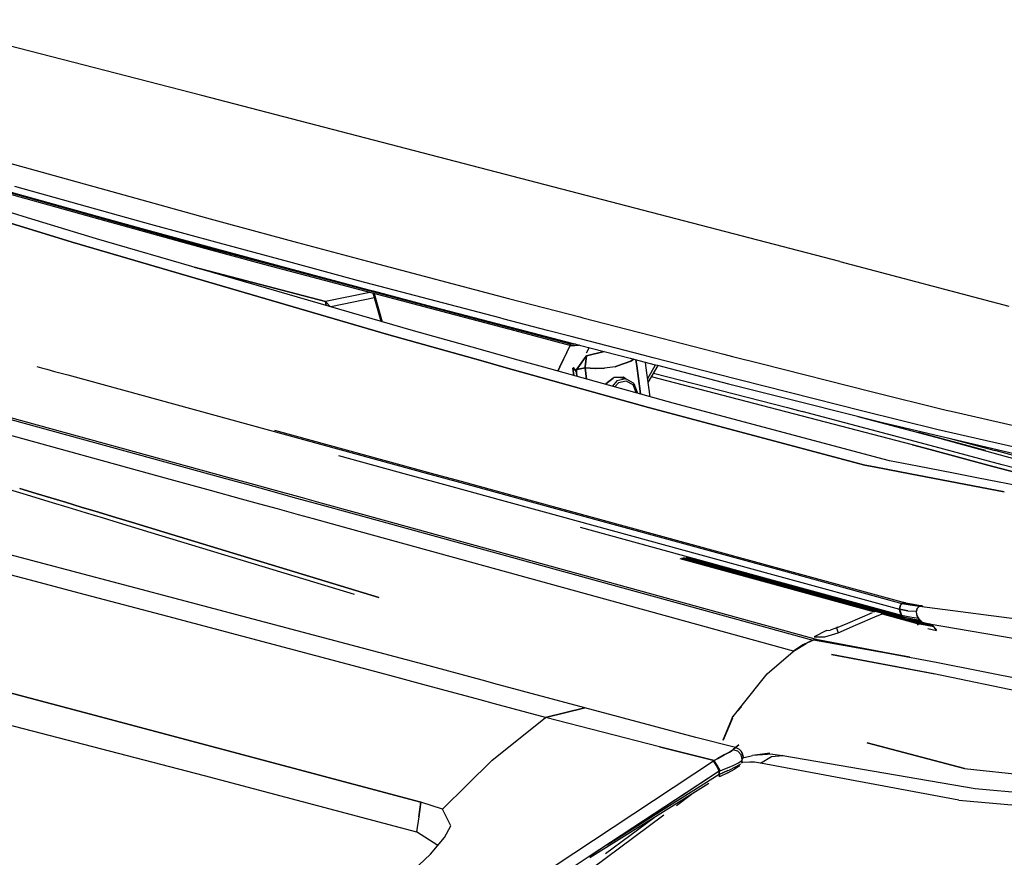
# Model space of a CAD drawing. Units: millimetres. Extents: x -50 to 9310, y -1874 to 1756.
# Drawn here: x 2664 to 2794, y 885 to 996 of the extents above; entities that cross this region are included whole.
import ezdxf

# ---------------------------------------------------------------- set-up
doc = ezdxf.new("R2010")
doc.units = ezdxf.units.MM
doc.layers.add('TFR-TRI', color=7, linetype='CONTINUOUS', true_color=0xffffff)

msp = doc.modelspace()

# ---------------------------------------------------------------- linework, layer by layer
at = {"layer": 'TFR-TRI', "color": 18, "linetype": 'CONTINUOUS'}
for p, q in [((2688.055847, 986.207764), (2649.059753, 996.224121)), ((2772.437195, 964.243408), (2688.055847, 986.207764)), ((2674.58197, 970.029297), (2641.769958, 979.17749)), ((2641.769958, 979.17749), (2674.58197, 970.029297)), ((2655.68158, 979.208008), (2664.551208, 976.703857)), ((2655.68158, 979.208008), (2664.551208, 976.703857)), ((2665.000671, 970.029297), (2637.272644, 978.467041)), ((2673.807068, 970.029297), (2641.909119, 978.923096)), ((2664.551208, 976.703857), (2682.500916, 971.715088)), ((2664.551208, 976.703857), (2682.500916, 971.715088)), ((2678.151794, 970.029297), (2663.320984, 974.157227)), ((2678.151794, 970.029297), (2663.320984, 974.157227)), ((2662.066833, 973.634033), (2675.038025, 970.029297)), ((2682.500916, 971.715088), (2688.666443, 970.029297)), ((2682.500916, 971.715088), (2688.666443, 970.029297)), ((2670.896912, 966.783203), (2660.339783, 970.029297)), ((2660.339783, 970.029297), (2670.896912, 966.783203)), ((2674.138855, 967.248291), (2665.000671, 970.029297)), ((2688.475281, 965.939453), (2673.807068, 970.029297)), ((2688.331482, 966.195801), (2674.58197, 970.029297)), ((2674.58197, 970.029297), (2688.331482, 966.195801)), ((2675.038513, 970.029297), (2680.622986, 968.477051)), ((2681.306824, 969.150879), (2678.151794, 970.029297)), ((2681.306824, 969.150879), (2678.151794, 970.029297)), ((2688.666443, 970.029297), (2691.580505, 969.231934)), ((2688.666443, 970.029297), (2691.580505, 969.231934)), ((2690.402771, 966.6604), (2681.306824, 969.150879)), ((2690.402771, 966.6604), (2681.306824, 969.150879)), ((2691.580505, 969.231934), (2700.729675, 966.756592)), ((2691.580505, 969.231934), (2700.729675, 966.756592)), ((2680.622986, 968.477051), (2690.009705, 965.910889)), ((2712.798523, 954.522461), (2670.896912, 966.783203)), ((2670.896912, 966.783203), (2712.798523, 954.522461)), ((2716.057312, 955.064697), (2674.138855, 967.248291)), ((2724.593689, 956.572266), (2688.331482, 966.195801)), ((2688.331482, 966.195801), (2724.593689, 956.572266)), ((2699.566833, 964.177979), (2690.402771, 966.6604)), ((2699.566833, 964.177979), (2690.402771, 966.6604)), ((2700.729675, 966.756592), (2709.949158, 964.28833)), ((2700.729675, 966.756592), (2709.949158, 964.28833)), ((2696.456238, 963.821533), (2688.475281, 965.939453)), ((2690.009705, 965.910889), (2699.468445, 963.352783)), ((2687.059753, 963.492676), (2704.421082, 958.947754)), ((2704.421082, 958.947754), (2687.059753, 963.492676)), ((2687.059753, 963.492676), (2704.421082, 958.947754)), ((2687.059753, 963.492676), (2704.421082, 958.947754)), ((2723.818542, 956.55957), (2696.456238, 963.821533)), ((2708.7995, 961.703613), (2699.566833, 964.177979)), ((2708.7995, 961.703613), (2699.566833, 964.177979)), ((2709.949158, 964.28833), (2728.598083, 959.367432)), ((2709.949158, 964.28833), (2728.598083, 959.367432)), ((2772.437195, 964.243408), (2794.790466, 958.314697)), ((2699.468445, 963.352783), (2708.999695, 960.802979)), ((2727.470642, 956.772949), (2708.7995, 961.703613)), ((2727.470642, 956.772949), (2708.7995, 961.703613)), ((2710.281189, 960.152344), (2704.421082, 958.947754)), ((2710.281189, 960.152344), (2704.421082, 958.947754)), ((2710.281189, 960.152344), (2704.421082, 958.947754)), ((2710.281189, 960.152344), (2704.421082, 958.947754)), ((2708.999695, 960.802979), (2710.726257, 960.345703)), ((2710.726746, 960.345703), (2718.60321, 958.26001)), ((2711.780457, 956.307617), (2710.737488, 960.031006)), ((2711.894714, 956.27417), (2710.851013, 960.001221)), ((2710.851013, 960.001221), (2711.894714, 956.27417)), ((2704.421082, 958.947754), (2704.491394, 958.426514)), ((2704.421082, 958.947754), (2705.022644, 958.271729)), ((2704.421082, 958.947754), (2705.022644, 958.271729)), ((2704.421082, 958.947754), (2704.491394, 958.426514)), ((2704.421082, 958.947754), (2705.022644, 958.271729)), ((2704.491394, 958.426514), (2704.421082, 958.947754)), ((2704.491394, 958.426514), (2704.421082, 958.947754)), ((2704.421082, 958.947754), (2705.022644, 958.271729)), ((2710.906189, 959.428955), (2705.12738, 958.241211)), ((2710.906189, 959.428955), (2705.12738, 958.241211)), ((2710.906189, 959.428955), (2705.12738, 958.241211)), ((2710.906189, 959.428955), (2705.12738, 958.241211)), ((2718.60321, 958.26001), (2725.029236, 956.579102)), ((2728.598083, 959.367432), (2738.02533, 956.907227)), ((2728.598083, 959.367432), (2738.02533, 956.907227)), ((2729.499451, 955.051758), (2723.818542, 956.55957)), ((2724.593689, 956.572266), (2730.275085, 955.064697)), ((2730.275085, 955.064697), (2724.593689, 956.572266)), ((2725.029236, 956.579102), (2730.788269, 955.072754)), ((2728.025574, 956.628174), (2727.470642, 956.772949)), ((2728.025574, 956.628174), (2727.470642, 956.772949)), ((2733.793396, 955.121582), (2728.025574, 956.628174)), ((2733.793396, 955.121582), (2728.025574, 956.628174)), ((2738.02533, 956.907227), (2738.446228, 956.797852)), ((2738.02533, 956.907227), (2738.446228, 956.797852)), ((2738.446228, 956.797852), (2744.244324, 955.291748)), ((2738.446228, 956.797852), (2744.244324, 955.291748)), ((2724.934998, 951.126953), (2712.798523, 954.522461)), ((2712.798523, 954.522461), (2724.934998, 951.126953)), ((2723.799744, 952.906494), (2716.057312, 955.064697)), ((2736.903748, 953.086914), (2729.499451, 955.051758)), ((2730.275085, 955.064697), (2736.757507, 953.344238)), ((2736.757507, 953.344238), (2730.275085, 955.064697)), ((2730.788269, 955.072754), (2738.024841, 953.179932)), ((2736.907166, 954.30835), (2733.793396, 955.121582)), ((2736.907166, 954.30835), (2733.793396, 955.121582)), ((2744.244324, 955.291748), (2747.520203, 954.440918)), ((2744.244324, 955.291748), (2747.520203, 954.440918)), ((2747.520203, 954.440918), (2757.082214, 951.965576)), ((2747.520203, 954.440918), (2757.082214, 951.965576)), ((2736.329773, 952.199707), (2736.775818, 953.12085)), ((2736.329773, 952.199707), (2736.775818, 953.12085)), ((2736.779968, 953.505371), (2736.757507, 953.344238)), ((2736.779968, 953.505371), (2736.757507, 953.344238)), ((2736.757507, 953.344238), (2736.788269, 953.18457)), ((2736.757507, 953.344238), (2736.816101, 953.331055)), ((2736.788269, 953.18457), (2736.757507, 953.344238)), ((2736.816101, 953.331055), (2736.757507, 953.344238)), ((2736.788269, 953.18457), (2736.903748, 953.086914)), ((2736.788269, 953.18457), (2736.903748, 953.086914)), ((2737.157166, 953.314209), (2736.816101, 953.331055)), ((2736.816101, 953.331055), (2737.157166, 953.314209)), ((2736.9599, 953.075439), (2736.903748, 953.086914)), ((2746.409363, 951.8396), (2736.907166, 954.30835)), ((2746.409363, 951.8396), (2736.907166, 954.30835)), ((2737.287048, 953.072021), (2736.9599, 953.075439)), ((2737.411316, 953.340332), (2737.157166, 953.314209)), ((2737.157166, 953.314209), (2737.411316, 953.340332)), ((2737.388611, 953.081787), (2737.287048, 953.072021)), ((2737.812195, 953.149658), (2737.388611, 953.081787)), ((2737.974304, 953.193115), (2737.812195, 953.149658)), ((2738.024841, 953.179932), (2744.697693, 951.448486)), ((2729.895203, 951.207764), (2723.802185, 952.905762)), ((2735.896423, 951.30542), (2736.329773, 952.199707)), ((2736.329773, 952.199707), (2735.896423, 951.30542)), ((2738.939636, 951.758545), (2738.641541, 951.350098)), ((2738.939636, 951.758545), (2738.641541, 951.350098)), ((2738.641541, 951.350098), (2738.939636, 951.758545)), ((2738.641541, 951.350098), (2738.939636, 951.758545)), ((2738.891296, 951.354004), (2738.939636, 951.758545)), ((2738.939636, 951.758545), (2738.891296, 951.354004)), ((2738.939636, 951.758545), (2738.891296, 951.354004)), ((2738.939636, 951.758545), (2738.891296, 951.354004)), ((2741.2453, 952.344238), (2738.939636, 951.758545)), ((2741.2453, 952.344238), (2738.939636, 951.758545)), ((2738.939636, 951.758545), (2741.2453, 952.344238)), ((2738.939636, 951.758545), (2741.2453, 952.344238)), ((2738.941101, 952.17334), (2739.271667, 952.856201)), ((2739.271667, 952.856201), (2738.941101, 952.17334)), ((2747.727966, 951.498047), (2746.409363, 951.8396)), ((2747.727966, 951.498047), (2746.409363, 951.8396)), ((2757.082214, 951.965576), (2758.251648, 951.669434)), ((2757.082214, 951.965576), (2758.251648, 951.669434)), ((2683.377869, 935.551514), (2626.559998, 951.198975)), ((2683.377869, 935.551514), (2626.559998, 951.198975)), ((2633.798767, 951.331543), (2690.716248, 935.670898)), ((2633.798767, 951.331543), (2690.716248, 935.670898)), ((2691.490906, 935.683594), (2634.563171, 951.345459)), ((2724.935486, 951.126953), (2728.313416, 950.181885)), ((2728.313416, 950.181885), (2724.935486, 951.126953)), ((2733.285828, 950.262939), (2729.895203, 951.207764)), ((2735.408386, 950.297363), (2735.896423, 951.30542)), ((2735.896423, 951.30542), (2735.408386, 950.297363)), ((2738.641541, 951.350098), (2737.902771, 950.338135)), ((2738.641541, 951.350098), (2737.902771, 950.338135)), ((2737.902771, 950.338135), (2738.641541, 951.350098)), ((2737.902771, 950.338135), (2738.641541, 951.350098)), ((2738.771912, 950.352051), (2738.891296, 951.354004)), ((2738.891296, 951.354004), (2738.771912, 950.352051)), ((2738.891296, 951.354004), (2738.771912, 950.352051)), ((2738.891296, 951.354004), (2738.771912, 950.352051)), ((2744.780457, 951.050781), (2743.042908, 950.421387)), ((2744.780457, 951.050781), (2743.042908, 950.421387)), ((2743.042908, 950.421387), (2744.780457, 951.050781)), ((2743.042908, 950.421387), (2744.780457, 951.050781)), ((2744.697693, 951.448486), (2747.841003, 950.633057)), ((2745.056335, 951.238037), (2744.780457, 951.050781)), ((2744.780457, 951.050781), (2745.056335, 951.238037)), ((2744.780457, 951.050781), (2745.056335, 951.238037)), ((2744.780457, 951.050781), (2745.056335, 951.238037)), ((2744.968445, 951.17334), (2744.780457, 951.050781)), ((2744.780457, 951.050781), (2744.968445, 951.17334)), ((2744.780457, 951.050781), (2744.968445, 951.17334)), ((2744.780457, 951.050781), (2744.968445, 951.17334)), ((2744.968445, 951.17334), (2745.055115, 951.236572)), ((2745.055115, 951.236572), (2744.968445, 951.17334)), ((2744.968445, 951.17334), (2745.055115, 951.236572)), ((2744.968445, 951.17334), (2745.055115, 951.236572)), ((2745.055115, 951.236572), (2745.096619, 951.268799)), ((2745.096619, 951.268799), (2745.055115, 951.236572)), ((2745.055115, 951.236572), (2745.096619, 951.268799)), ((2745.055115, 951.236572), (2745.096619, 951.268799)), ((2745.108337, 951.278076), (2745.056335, 951.238037)), ((2745.056335, 951.238037), (2745.108337, 951.278076)), ((2745.056335, 951.238037), (2745.108337, 951.278076)), ((2745.056335, 951.238037), (2745.108337, 951.278076)), ((2745.136902, 951.300781), (2745.096619, 951.268799)), ((2745.096619, 951.268799), (2745.136902, 951.300781)), ((2745.096619, 951.268799), (2745.136902, 951.300781)), ((2745.096619, 951.268799), (2745.136902, 951.300781)), ((2745.132996, 951.298096), (2745.108337, 951.278076)), ((2745.108337, 951.278076), (2745.132996, 951.298096)), ((2745.108337, 951.278076), (2745.132996, 951.298096)), ((2745.108337, 951.278076), (2745.132996, 951.298096)), ((2745.15741, 951.318359), (2745.132996, 951.298096)), ((2745.132996, 951.298096), (2745.15741, 951.318359)), ((2745.132996, 951.298096), (2745.15741, 951.318359)), ((2745.132996, 951.298096), (2745.15741, 951.318359)), ((2745.136902, 951.300781), (2745.167908, 951.326904)), ((2745.167908, 951.326904), (2745.136902, 951.300781)), ((2745.136902, 951.300781), (2745.167908, 951.326904)), ((2745.136902, 951.300781), (2745.167908, 951.326904)), ((2745.167664, 951.326904), (2745.15741, 951.318359)), ((2745.15741, 951.318359), (2745.167664, 951.326904)), ((2745.15741, 951.318359), (2745.167664, 951.326904)), ((2745.15741, 951.318359), (2745.167664, 951.326904)), ((2745.565613, 950.462646), (2745.460144, 951.250977)), ((2745.460144, 951.250977), (2745.565613, 950.462646)), ((2745.565613, 950.462646), (2745.460144, 951.250977)), ((2745.565613, 950.462646), (2745.460144, 951.250977)), ((2746.016052, 947.091309), (2745.565613, 950.462646)), ((2745.565613, 950.462646), (2746.016052, 947.091309)), ((2746.016052, 947.091309), (2745.565613, 950.462646)), ((2746.016052, 947.091309), (2745.565613, 950.462646)), ((2746.78949, 950.482666), (2746.730896, 950.921143)), ((2746.78949, 950.482666), (2746.730896, 950.921143)), ((2747.342712, 946.344971), (2746.78949, 950.482666)), ((2747.342712, 946.344971), (2746.78949, 950.482666)), ((2747.016541, 948.784668), (2748.045349, 950.580322)), ((2747.016541, 948.784668), (2748.045349, 950.580322)), ((2747.087585, 948.253418), (2748.38324, 950.492676)), ((2751.361023, 950.557129), (2747.727966, 951.498047)), ((2751.361023, 950.557129), (2747.727966, 951.498047)), ((2747.841003, 950.633057), (2748.326599, 950.507568)), ((2748.326599, 950.507568), (2757.726746, 948.07666)), ((2755.977722, 949.361084), (2751.361023, 950.557129)), ((2755.977722, 949.361084), (2751.361023, 950.557129)), ((2758.251648, 951.669434), (2761.961853, 950.729492)), ((2758.251648, 951.669434), (2761.961853, 950.729492)), ((2761.961853, 950.729492), (2776.549255, 947.035156)), ((2761.961853, 950.729492), (2776.549255, 947.035156)), ((2666.24408, 950.355957), (2666.879333, 950.181885)), ((2666.24408, 950.355957), (2666.879333, 950.181885)), ((2666.879333, 950.181885), (2667.568298, 949.993164)), ((2666.879333, 950.181885), (2667.568298, 949.993164)), ((2667.568298, 949.993164), (2668.602478, 949.709961)), ((2667.568298, 949.993164), (2668.602478, 949.709961)), ((2668.602478, 949.709961), (2670.325623, 949.237793)), ((2668.602478, 949.709961), (2670.325623, 949.237793)), ((2670.325623, 949.237793), (2718.225037, 936.118408)), ((2670.325623, 949.237793), (2718.225037, 936.118408)), ((2728.313416, 950.181885), (2747.136414, 944.916016)), ((2747.136414, 944.916016), (2728.313416, 950.181885)), ((2750.390076, 945.495361), (2733.285828, 950.262939)), ((2735.408386, 950.297363), (2735.141052, 949.745605)), ((2735.141052, 949.745605), (2735.408386, 950.297363)), ((2737.13324, 950.152832), (2737.266785, 949.15332)), ((2737.266785, 949.15332), (2737.13324, 950.152832)), ((2737.172302, 950.239746), (2737.589294, 949.643311)), ((2737.172302, 950.239746), (2737.589294, 949.643311)), ((2737.589294, 949.643311), (2737.172302, 950.239746)), ((2737.589294, 949.643311), (2737.172302, 950.239746)), ((2737.624207, 949.963623), (2737.589294, 949.643311)), ((2737.624207, 949.963623), (2737.589294, 949.643311)), ((2737.589294, 949.643311), (2737.624207, 949.963623)), ((2737.589294, 949.643311), (2737.624207, 949.963623)), ((2737.589294, 949.643311), (2737.669617, 949.041016)), ((2737.589294, 949.643311), (2737.669617, 949.041016)), ((2737.669617, 949.041016), (2737.589294, 949.643311)), ((2737.669617, 949.041016), (2737.589294, 949.643311)), ((2737.624207, 949.963623), (2737.627625, 949.961426)), ((2737.624207, 949.963623), (2737.627625, 949.961426)), ((2737.902771, 950.337646), (2737.627625, 949.961426)), ((2737.902771, 950.337646), (2737.627625, 949.961426)), ((2737.627625, 949.961426), (2737.902771, 950.337646)), ((2737.627625, 949.961426), (2737.902771, 950.337646)), ((2738.751648, 950.193115), (2737.627625, 949.961426)), ((2737.627625, 949.961426), (2738.751648, 950.193115)), ((2737.63031, 949.964844), (2738.742371, 950.194336)), ((2737.63031, 949.964844), (2738.742371, 950.194336)), ((2738.742371, 950.194336), (2738.943787, 948.685791)), ((2738.751648, 950.193115), (2738.742371, 950.194336)), ((2738.742371, 950.194336), (2738.943787, 948.685791)), ((2738.742371, 950.194336), (2738.751648, 950.193115)), ((2738.943787, 948.685791), (2738.742371, 950.194336)), ((2738.943787, 948.685791), (2738.742371, 950.194336)), ((2738.752869, 950.193604), (2738.751648, 950.193115)), ((2738.751648, 950.193115), (2738.752869, 950.193604)), ((2738.751648, 950.193115), (2738.752869, 950.193604)), ((2738.751648, 950.193115), (2738.752869, 950.193604)), ((2740.058533, 950.086914), (2738.751648, 950.193115)), ((2738.751648, 950.193115), (2740.058533, 950.086914)), ((2738.751648, 950.193115), (2740.058533, 950.086914)), ((2738.751648, 950.193115), (2740.058533, 950.086914)), ((2738.771912, 950.352051), (2738.752869, 950.193604)), ((2738.752869, 950.193604), (2738.771912, 950.352051)), ((2738.771912, 950.352051), (2738.752869, 950.193604)), ((2738.771912, 950.352051), (2738.752869, 950.193604)), ((2740.058533, 950.086914), (2738.752869, 950.193604)), ((2740.058533, 950.086914), (2738.752869, 950.193604)), ((2740.058533, 950.086914), (2738.752869, 950.193604)), ((2740.058533, 950.086914), (2738.752869, 950.193604)), ((2740.104187, 950.086182), (2740.058533, 950.086914)), ((2740.104187, 950.086182), (2740.058533, 950.086914)), ((2740.058533, 950.086914), (2740.104187, 950.086182)), ((2740.058533, 950.086914), (2740.104187, 950.086182)), ((2741.305847, 950.115723), (2740.104187, 950.086182)), ((2741.305847, 950.115723), (2740.104187, 950.086182)), ((2740.104187, 950.086182), (2741.305847, 950.115723)), ((2740.104187, 950.086182), (2741.305847, 950.115723)), ((2742.73822, 950.311279), (2741.305847, 950.115723)), ((2742.73822, 950.311279), (2741.305847, 950.115723)), ((2742.73822, 950.311279), (2741.305847, 950.115723)), ((2742.73822, 950.311279), (2741.305847, 950.115723)), ((2743.042908, 950.421387), (2742.73822, 950.311279)), ((2743.042908, 950.421387), (2742.73822, 950.311279)), ((2742.73822, 950.311279), (2743.042908, 950.421387)), ((2742.73822, 950.311279), (2743.042908, 950.421387)), ((2747.80072, 949.48584), (2765.509705, 944.909424)), ((2747.80072, 949.48584), (2765.509705, 944.909424)), ((2775.4599, 944.426025), (2755.977722, 949.361084)), ((2775.4599, 944.426025), (2755.977722, 949.361084)), ((2741.497986, 948.072754), (2741.447205, 947.987793)), ((2741.447205, 947.987793), (2741.497986, 948.072754)), ((2742.445984, 948.80957), (2741.497986, 948.072754)), ((2741.497986, 948.072754), (2742.445984, 948.80957)), ((2742.955994, 948.453857), (2742.355652, 947.734863)), ((2742.955994, 948.453857), (2742.355652, 947.734863)), ((2742.549011, 948.889648), (2742.445984, 948.80957)), ((2742.445984, 948.80957), (2742.549011, 948.889648)), ((2743.7995, 948.958252), (2742.549011, 948.889648)), ((2742.549011, 948.889648), (2743.7995, 948.958252)), ((2743.16449, 948.210693), (2742.68988, 947.641846)), ((2743.16449, 948.210693), (2742.68988, 947.641846)), ((2744.124695, 948.70874), (2742.955994, 948.453857)), ((2744.124695, 948.70874), (2742.955994, 948.453857)), ((2744.186951, 948.433594), (2743.16449, 948.210693)), ((2744.186951, 948.433594), (2743.16449, 948.210693)), ((2743.263855, 948.928955), (2744.124695, 948.70874)), ((2743.316833, 948.915283), (2743.299011, 948.930908)), ((2743.555603, 948.944824), (2743.683044, 948.821533)), ((2743.555603, 948.944824), (2743.683044, 948.821533)), ((2744.070251, 948.722656), (2743.7995, 948.958252)), ((2743.7995, 948.958252), (2744.070251, 948.722656)), ((2743.7995, 948.958252), (2744.070251, 948.722656)), ((2743.7995, 948.958252), (2744.070251, 948.722656)), ((2745.151306, 948.131592), (2744.124695, 948.70874)), ((2745.085388, 947.928467), (2744.186951, 948.433594)), ((2745.085388, 947.928467), (2744.186951, 948.433594)), ((2745.479919, 946.90918), (2745.085388, 947.928467)), ((2745.479919, 946.90918), (2745.085388, 947.928467)), ((2745.151306, 948.131592), (2745.180603, 948.09375)), ((2745.180603, 948.09375), (2745.624207, 946.947998)), ((2747.127869, 948.323486), (2747.088074, 948.249512)), ((2782.051697, 939.976074), (2747.521667, 949.003418)), ((2757.726746, 948.07666), (2767.738708, 945.526367)), ((2745.469421, 946.866943), (2745.479919, 946.90918)), ((2745.469421, 946.866943), (2745.479919, 946.90918)), ((2745.624207, 946.947998), (2745.595154, 946.832031)), ((2746.068298, 946.699951), (2746.016785, 947.087646)), ((2746.016785, 947.087646), (2746.068298, 946.699951)), ((2746.068298, 946.699951), (2746.016785, 947.087646)), ((2746.068298, 946.699951), (2746.016785, 947.087646)), ((2776.549255, 947.035156), (2786.488708, 944.590088)), ((2776.549255, 947.035156), (2786.488708, 944.590088)), ((2778.979431, 937.895752), (2750.390076, 945.495361)), ((2767.738708, 945.526367), (2777.870544, 942.987793)), ((2775.751648, 937.304932), (2747.136414, 944.916016)), ((2747.136414, 944.916016), (2775.751648, 937.304932)), ((2765.509705, 944.909424), (2767.464539, 944.39502)), ((2765.509705, 944.909424), (2767.464539, 944.39502)), ((2784.350769, 939.894531), (2767.464539, 944.39502)), ((2784.350769, 939.894531), (2767.464539, 944.39502)), ((2785.410095, 941.978271), (2775.4599, 944.426025)), ((2785.410095, 941.978271), (2775.4599, 944.426025)), ((2786.488708, 944.590088), (2787.148621, 944.438477)), ((2786.488708, 944.590088), (2787.148621, 944.438477)), ((2787.148621, 944.438477), (2796.74823, 942.237793)), ((2787.148621, 944.438477), (2796.74823, 942.237793)), ((2774.815857, 943.753174), (2787.922791, 940.248779)), ((2777.870544, 942.987793), (2798.828552, 938.041992)), ((2697.683289, 941.937012), (2718.890808, 936.129395)), ((2791.676453, 939.245361), (2782.871765, 941.63916)), ((2782.871765, 941.63916), (2798.199158, 937.42041)), ((2795.693542, 939.621338), (2785.410095, 941.978271)), ((2795.693542, 939.621338), (2785.410095, 941.978271)), ((2786.829041, 940.874023), (2792.948425, 939.235596)), ((2786.829041, 940.874023), (2792.948425, 939.235596)), ((2782.051697, 939.976074), (2784.35614, 939.36084)), ((2784.35614, 939.360107), (2782.051697, 939.976074)), ((2782.051697, 939.976074), (2784.35614, 939.36084)), ((2793.897156, 937.350098), (2784.350769, 939.894531)), ((2793.897156, 937.350098), (2784.350769, 939.894531)), ((2784.35614, 939.36084), (2792.005066, 937.31958)), ((2784.35614, 939.36084), (2792.005066, 937.31958)), ((2791.993347, 937.319092), (2784.35614, 939.360107)), ((2799.55072, 937.442383), (2792.948425, 939.235596)), ((2799.55072, 937.442383), (2792.948425, 939.235596)), ((2706.114929, 938.577881), (2715.268982, 936.070312)), ((2706.114929, 938.577881), (2715.268982, 936.070312)), ((2782.708679, 937.168457), (2778.979431, 937.895752)), ((2718.225037, 936.118408), (2721.671326, 935.174805)), ((2718.225037, 936.118408), (2721.671326, 935.174805)), ((2718.890808, 936.129395), (2722.338318, 935.185547)), ((2776.947693, 937.074707), (2775.751648, 937.304932)), ((2775.751648, 937.304932), (2776.947693, 937.074707)), ((2776.947693, 937.074707), (2778.782654, 936.720703)), ((2778.782654, 936.720703), (2776.947693, 937.074707)), ((2778.782654, 936.720703), (2781.733093, 936.1521)), ((2781.733093, 936.1521), (2778.782654, 936.720703)), ((2781.733093, 936.1521), (2794.174988, 933.75415)), ((2794.174988, 933.75415), (2781.733093, 936.1521)), ((2787.440125, 936.245117), (2782.709167, 937.167969)), ((2789.440369, 935.85498), (2787.440125, 936.245117)), ((2795.521179, 936.376465), (2791.993835, 937.319092)), ((2792.005066, 937.31958), (2795.53656, 936.376953)), ((2792.005066, 937.31958), (2795.53656, 936.376953)), ((2797.434021, 936.407471), (2793.8974, 937.350098)), ((2797.434021, 936.407471), (2793.8974, 937.350098)), ((2686.806824, 934.606934), (2683.378357, 935.551514)), ((2686.806824, 934.606934), (2683.378357, 935.551514)), ((2690.716248, 935.670898), (2694.147888, 934.726562)), ((2690.716248, 935.670898), (2694.147888, 934.726562)), ((2694.923279, 934.739014), (2691.490906, 935.683594)), ((2715.268982, 936.070312), (2718.715271, 935.126709)), ((2715.268982, 936.070312), (2718.715271, 935.126709)), ((2718.715759, 935.126221), (2721.120544, 934.467773)), ((2718.715759, 935.126221), (2721.120544, 934.467773)), ((2721.671814, 935.174805), (2724.077087, 934.515869)), ((2721.671814, 935.174805), (2724.077087, 934.515869)), ((2722.338318, 935.185547), (2724.74408, 934.526611)), ((2790.74115, 935.601074), (2789.440857, 935.85498)), ((2799.741394, 933.844971), (2790.741882, 935.601074)), ((2662.211853, 934.206543), (2664.393738, 933.544189)), ((2666.161804, 933.573242), (2663.979431, 934.235596)), ((2663.979431, 934.235596), (2666.161804, 933.573242)), ((2664.393738, 933.544189), (2668.287781, 932.362061)), ((2670.04657, 932.394287), (2666.161804, 933.573242)), ((2666.161804, 933.573242), (2670.04657, 932.394287)), ((2689.200134, 933.947998), (2686.807068, 934.606934)), ((2689.200134, 933.947998), (2686.807068, 934.606934)), ((2693.299744, 932.819092), (2689.200134, 933.947998)), ((2693.299744, 932.819092), (2689.200134, 933.947998)), ((2694.148132, 934.726562), (2696.542908, 934.067383)), ((2694.148132, 934.726562), (2696.542908, 934.067383)), ((2697.318542, 934.080322), (2694.923279, 934.739014)), ((2696.542908, 934.067383), (2700.596619, 932.952393)), ((2696.542908, 934.067383), (2700.596619, 932.952393)), ((2701.367126, 932.966309), (2697.318542, 934.080322)), ((2721.120544, 934.467773), (2727.676453, 932.672119)), ((2721.120544, 934.467773), (2727.676453, 932.672119)), ((2724.077087, 934.515869), (2730.632751, 932.720215)), ((2724.077087, 934.515869), (2730.632751, 932.720215)), ((2724.74408, 934.526611), (2731.300964, 932.730957)), ((2668.287781, 932.362061), (2668.288025, 932.362061)), ((2668.288025, 932.362061), (2670.340759, 931.73877)), ((2672.111267, 931.767578), (2670.04657, 932.394287)), ((2670.04657, 932.394287), (2672.111267, 931.767578)), ((2695.722107, 932.1521), (2693.299744, 932.819092)), ((2695.722107, 932.1521), (2693.299744, 932.819092)), ((2700.596619, 932.952393), (2703.070984, 932.271484)), ((2700.596619, 932.952393), (2703.070984, 932.271484)), ((2701.367615, 932.966309), (2701.367126, 932.966309)), ((2703.847107, 932.28418), (2701.367615, 932.966309)), ((2703.070984, 932.271484), (2708.218689, 930.855225)), ((2703.070984, 932.271484), (2708.218689, 930.855225)), ((2708.9953, 930.867676), (2703.847107, 932.28418)), ((2727.676697, 932.671875), (2732.84613, 931.255859)), ((2727.676697, 932.671875), (2732.84613, 931.255859)), ((2730.632751, 932.720215), (2735.802673, 931.303955)), ((2730.632751, 932.720215), (2735.802673, 931.303955)), ((2731.300964, 932.730957), (2731.301453, 932.730957)), ((2731.301453, 932.730957), (2736.471863, 931.314941)), ((2670.340759, 931.73877), (2672.638367, 931.04126)), ((2674.398132, 931.073486), (2672.111267, 931.767578)), ((2672.111267, 931.767578), (2674.398132, 931.073486)), ((2672.638367, 931.04126), (2675.030701, 930.314941)), ((2676.802429, 930.343506), (2674.398621, 931.073486)), ((2674.398621, 931.073486), (2676.802429, 930.343506)), ((2695.722107, 932.151611), (2695.722107, 932.1521)), ((2695.722107, 932.151611), (2695.722107, 932.1521)), ((2698.06781, 931.505859), (2695.722107, 932.151611)), ((2698.06781, 931.505859), (2695.722107, 932.151611)), ((2700.865173, 930.735352), (2698.068054, 931.505859)), ((2700.865173, 930.735352), (2698.068054, 931.505859)), ((2732.84613, 931.255859), (2763.507507, 922.857666)), ((2732.84613, 931.255859), (2763.507507, 922.857666)), ((2735.802917, 931.303955), (2764.16449, 923.535889)), ((2735.802917, 931.303955), (2764.16449, 923.535889)), ((2736.471863, 931.314941), (2764.314148, 923.69043)), ((2675.030701, 930.314941), (2676.988708, 929.720459)), ((2678.749451, 929.75293), (2676.802673, 930.343506)), ((2676.802673, 930.343506), (2678.749451, 929.75293)), ((2676.988708, 929.720459), (2681.338074, 928.399902)), ((2683.101257, 928.432129), (2678.749451, 929.75293)), ((2678.749451, 929.75293), (2683.101257, 928.432129)), ((2702.836121, 930.192871), (2700.865173, 930.735352)), ((2702.836121, 930.192871), (2700.865173, 930.735352)), ((2707.603455, 928.879639), (2702.836121, 930.192871)), ((2707.603455, 928.879639), (2702.836121, 930.192871)), ((2708.218689, 930.855225), (2768.860291, 914.169678)), ((2708.218689, 930.855225), (2768.860291, 914.169678)), ((2769.665222, 914.17627), (2708.995789, 930.867676)), ((2681.338074, 928.399902), (2708.209412, 920.241943)), ((2711.487732, 919.81665), (2683.101257, 928.432129)), ((2683.101257, 928.432129), (2711.487732, 919.81665)), ((2749.205994, 917.422363), (2707.603455, 928.879639)), ((2749.205994, 917.422363), (2707.603455, 928.879639)), ((2738.084167, 929.093994), (2762.952576, 922.283936)), ((2738.084167, 929.093994), (2762.952576, 922.283936)), ((2666.08197, 921.896729), (2646.322693, 927.090332)), ((2666.08197, 921.896729), (2646.322693, 927.090332)), ((2677.024109, 921.658447), (2653.326599, 927.888428)), ((2677.024109, 921.658447), (2653.326599, 927.888428)), ((2572.329285, 926.408691), (2688.390076, 896.245361)), ((2751.288025, 924.950928), (2762.551453, 921.869629)), ((2751.288025, 924.950928), (2762.551453, 921.869629)), ((2751.532166, 924.989746), (2762.630554, 921.951416)), ((2762.632019, 921.953125), (2751.536072, 924.990479)), ((2751.536072, 924.990479), (2762.632019, 921.953125)), ((2762.709167, 922.032471), (2751.770691, 925.027344)), ((2751.770691, 925.027344), (2762.709167, 922.032471)), ((2752.114441, 925.082031), (2762.822693, 922.149902)), ((2762.822693, 922.149902), (2752.114441, 925.082031)), ((2764.16449, 923.535889), (2780.645691, 919.021729)), ((2764.16449, 923.535889), (2780.645691, 919.021729)), ((2764.314148, 923.69043), (2781.08905, 919.09668)), ((2666.08197, 921.896484), (2666.08197, 921.896729)), ((2666.08197, 921.896484), (2666.08197, 921.896729)), ((2671.842468, 920.382568), (2666.08197, 921.896484)), ((2671.842468, 920.382568), (2666.08197, 921.896484)), ((2762.551453, 921.869629), (2776.991638, 917.919678)), ((2762.551453, 921.869629), (2776.991638, 917.919678)), ((2762.630554, 921.951416), (2781.479187, 916.79126)), ((2762.632019, 921.953125), (2781.304138, 916.841797)), ((2781.304138, 916.841797), (2762.632019, 921.953125)), ((2780.992371, 917.0271), (2762.709167, 922.032471)), ((2762.709167, 922.032471), (2780.992371, 917.0271)), ((2762.822693, 922.149902), (2780.784363, 917.231689)), ((2780.784363, 917.231689), (2762.822693, 922.149902)), ((2762.952576, 922.283936), (2780.591736, 917.453369)), ((2762.952576, 922.283936), (2780.591736, 917.453369)), ((2763.507996, 922.857666), (2780.330017, 918.249756)), ((2763.507996, 922.857666), (2780.330017, 918.249756)), ((2672.495544, 904.585938), (2610.774597, 921.013184)), ((2610.774597, 921.013184), (2672.495544, 904.585938)), ((2696.356628, 916.521484), (2677.024109, 921.658447)), ((2696.356628, 916.521484), (2677.024109, 921.658447)), ((2683.551453, 917.271484), (2671.842468, 920.382568)), ((2683.551453, 917.271484), (2671.842468, 920.382568)), ((2780.330017, 918.249756), (2780.414978, 918.669922)), ((2780.414978, 918.669922), (2780.330017, 918.249756)), ((2780.330017, 918.249756), (2780.414978, 918.669922)), ((2780.330017, 918.249756), (2780.395691, 917.822754)), ((2780.395691, 917.822754), (2780.330017, 918.249756)), ((2781.404968, 918.052002), (2780.330017, 918.249756)), ((2780.330017, 918.249756), (2780.591736, 917.453369)), ((2780.330017, 918.249756), (2781.404968, 918.052002)), ((2780.414978, 918.669922), (2780.645691, 919.021729)), ((2780.414978, 918.669922), (2780.645691, 919.021729)), ((2780.414978, 918.669922), (2780.645691, 919.021729)), ((2780.860291, 919.14502), (2780.645691, 919.021729)), ((2780.645691, 919.021729), (2780.86615, 919.143799)), ((2780.86615, 919.143799), (2780.645691, 919.021729)), ((2781.717224, 918.824951), (2780.645691, 919.021729)), ((2780.645691, 919.021729), (2781.717224, 918.824951)), ((2780.860291, 919.14502), (2782.159851, 918.900635)), ((2780.872742, 919.147461), (2780.866638, 919.143799)), ((2780.866638, 919.143799), (2780.872742, 919.147461)), ((2780.872742, 919.147461), (2781.08905, 919.09668)), ((2781.08905, 919.09668), (2780.872742, 919.147461)), ((2781.404968, 918.052002), (2782.5578, 917.980713)), ((2781.404968, 918.052002), (2782.5578, 917.980713)), ((2781.717224, 918.824951), (2782.945496, 918.667969)), ((2782.945496, 918.667969), (2781.717224, 918.824951)), ((2782.159851, 918.900635), (2783.295105, 918.690918)), ((2782.5578, 917.980713), (2782.659363, 918.33667)), ((2782.659363, 918.33667), (2782.5578, 917.980713)), ((2782.590027, 917.500488), (2782.5578, 917.980713)), ((2782.590027, 917.500488), (2782.5578, 917.980713)), ((2782.945496, 918.667969), (2782.659363, 918.33667)), ((2782.659363, 918.33667), (2782.945496, 918.667969)), ((2783.081482, 918.677002), (2782.945496, 918.667969)), ((2783.081482, 918.677002), (2782.945496, 918.667969)), ((2783.077576, 918.640137), (2782.945496, 918.667969)), ((2782.945496, 918.667969), (2795.838074, 916.956055)), ((2783.081482, 918.677002), (2783.295105, 918.690918)), ((2783.295105, 918.690918), (2783.081482, 918.677002)), ((2783.391541, 918.608643), (2783.295105, 918.690918)), ((2712.939636, 909.463379), (2683.552429, 917.271484)), ((2712.939636, 909.463379), (2683.552429, 917.271484)), ((2766.30658, 912.712891), (2749.205994, 917.422363)), ((2766.30658, 912.712891), (2749.205994, 917.422363)), ((2773.475037, 916.406982), (2776.729187, 917.806396)), ((2773.475037, 916.406982), (2776.729187, 917.806396)), ((2774.492859, 916.129395), (2777.368591, 917.362305)), ((2774.492859, 916.129395), (2777.368591, 917.362305)), ((2777.368591, 917.362305), (2778.166687, 917.689453)), ((2777.368591, 917.362305), (2778.166687, 917.689453)), ((2778.032654, 917.634766), (2782.632751, 916.376221)), ((2778.032654, 917.634766), (2782.632751, 916.376221)), ((2780.591736, 917.453369), (2780.395691, 917.822754)), ((2780.395691, 917.822754), (2780.591736, 917.453369)), ((2780.591736, 917.453369), (2780.685486, 917.339844)), ((2780.685486, 917.339844), (2780.591736, 917.453369)), ((2780.784363, 917.231689), (2780.591736, 917.453369)), ((2780.591736, 917.453369), (2781.668884, 917.256104)), ((2780.591736, 917.453369), (2781.668884, 917.256104)), ((2780.784363, 917.231689), (2780.685486, 917.339844)), ((2780.685486, 917.339844), (2780.784363, 917.231689)), ((2780.887146, 917.127686), (2780.784363, 917.231689)), ((2780.887146, 917.127686), (2780.784363, 917.231689)), ((2780.992371, 917.0271), (2780.784363, 917.231689)), ((2780.784363, 917.231689), (2781.861755, 917.034424)), ((2780.784363, 917.231689), (2781.861755, 917.034424)), ((2780.992371, 917.0271), (2780.887146, 917.127686)), ((2780.992371, 917.0271), (2780.887146, 917.127686)), ((2781.139343, 916.916992), (2780.992371, 917.0271)), ((2780.992371, 917.0271), (2781.139343, 916.916992)), ((2781.304138, 916.841797), (2780.992371, 917.0271)), ((2780.992371, 917.0271), (2782.070251, 916.830078)), ((2780.992371, 917.0271), (2782.070251, 916.830078)), ((2781.304138, 916.841797), (2781.139343, 916.916992)), ((2781.139343, 916.916992), (2781.304138, 916.841797)), ((2781.479187, 916.79126), (2781.304138, 916.841797)), ((2781.304138, 916.841797), (2781.479187, 916.79126)), ((2781.304138, 916.841797), (2782.382263, 916.645264)), ((2782.382263, 916.645264), (2781.304138, 916.841797)), ((2781.304138, 916.841797), (2781.657898, 916.754883)), ((2781.657898, 916.754883), (2781.479187, 916.79126)), ((2781.834656, 916.727051), (2781.657898, 916.754883)), ((2782.736267, 916.559082), (2781.657898, 916.754883)), ((2781.668884, 917.256104), (2782.817566, 917.047852)), ((2781.668884, 917.256104), (2782.817566, 917.047852)), ((2782.011902, 916.700684), (2781.834656, 916.727051)), ((2781.861755, 917.034424), (2783.000916, 916.818115)), ((2781.861755, 917.034424), (2783.000916, 916.818115)), ((2781.910339, 916.71582), (2782.370789, 916.589844)), ((2781.910339, 916.71582), (2782.370789, 916.589844)), ((2782.195496, 916.659668), (2782.011902, 916.700684)), ((2782.370789, 916.589844), (2782.011902, 916.700684)), ((2782.070251, 916.830078), (2783.2099, 916.614502)), ((2782.070251, 916.830078), (2783.2099, 916.614502)), ((2782.108337, 916.683105), (2783.089539, 916.505615)), ((2782.370789, 916.589844), (2782.195496, 916.659668)), ((2782.195496, 916.659668), (2782.370789, 916.589844)), ((2782.512634, 916.498779), (2782.370789, 916.589844)), ((2782.512634, 916.498779), (2782.370789, 916.589844)), ((2782.370789, 916.589844), (2782.632751, 916.376221)), ((2783.448914, 916.395264), (2782.370789, 916.589844)), ((2782.370789, 916.589844), (2783.448914, 916.395264)), ((2783.524109, 916.438965), (2782.382263, 916.645264)), ((2782.382263, 916.645264), (2783.524109, 916.438965)), ((2782.590027, 917.500488), (2782.684265, 917.263672)), ((2782.684265, 917.263672), (2782.590027, 917.500488)), ((2782.684265, 917.263672), (2782.817566, 917.047852)), ((2782.817566, 917.047852), (2782.684265, 917.263672)), ((2782.900085, 916.938232), (2782.817566, 917.047852)), ((2782.900085, 916.938232), (2782.817566, 917.047852)), ((2782.900085, 916.938232), (2783.000916, 916.818115)), ((2783.000916, 916.818115), (2782.900085, 916.938232)), ((2783.102478, 916.712158), (2783.000916, 916.818115)), ((2783.102478, 916.712158), (2783.000916, 916.818115)), ((2783.102478, 916.712158), (2783.2099, 916.614502)), ((2783.2099, 916.614502), (2783.102478, 916.712158)), ((2783.316833, 916.537598), (2783.2099, 916.614502)), ((2783.316833, 916.537598), (2783.2099, 916.614502)), ((2713.635437, 911.93042), (2696.356873, 916.521484)), ((2713.635437, 911.93042), (2696.356873, 916.521484)), ((2770.659363, 915.440674), (2769.041199, 914.595703)), ((2770.659363, 915.440674), (2769.041199, 914.595703)), ((2770.659363, 915.440674), (2771.145691, 915.47583)), ((2770.659363, 915.440674), (2771.145691, 915.47583)), ((2771.906677, 915.727051), (2771.145691, 915.47583)), ((2771.906677, 915.727051), (2771.145691, 915.47583)), ((2771.906677, 915.727051), (2772.000671, 915.772705)), ((2771.906677, 915.727051), (2772.000671, 915.772705)), ((2772.000671, 915.772705), (2773.470886, 916.405029)), ((2772.000671, 915.772705), (2773.470886, 916.405029)), ((2772.045837, 915.817383), (2772.000671, 915.772705)), ((2772.045837, 915.817383), (2772.000671, 915.772705)), ((2772.000671, 915.772705), (2772.204285, 915.147949)), ((2772.000671, 915.772705), (2772.204285, 915.147949)), ((2772.100037, 915.856201), (2772.045837, 915.817383)), ((2772.100037, 915.856201), (2772.045837, 915.817383)), ((2772.204285, 915.147949), (2774.488708, 916.127441)), ((2772.204285, 915.147949), (2774.488708, 916.127441)), ((2782.632751, 916.376221), (2782.512634, 916.498779)), ((2782.512634, 916.498779), (2782.632751, 916.376221)), ((2782.816101, 916.133301), (2782.632751, 916.376221)), ((2782.816101, 916.133301), (2782.632751, 916.376221)), ((2782.632751, 916.376221), (2783.711365, 916.182129)), ((2783.711365, 916.182129), (2782.632751, 916.376221)), ((2782.736267, 916.559082), (2783.875183, 916.355225)), ((2783.089539, 916.505615), (2783.638367, 916.405762)), ((2783.417908, 916.482178), (2783.316833, 916.537598)), ((2783.417908, 916.482178), (2783.316833, 916.537598)), ((2783.417908, 916.482178), (2783.524109, 916.438965)), ((2783.524109, 916.438965), (2783.417908, 916.482178)), ((2783.448914, 916.395264), (2784.622009, 916.165771)), ((2784.622009, 916.165771), (2783.448914, 916.395264)), ((2783.696228, 916.38916), (2783.524109, 916.438965)), ((2783.524109, 916.438965), (2783.696228, 916.38916)), ((2783.696228, 916.38916), (2783.875183, 916.355225)), ((2783.875183, 916.355225), (2783.696228, 916.38916)), ((2783.711365, 916.182129), (2784.866394, 915.946533)), ((2784.866394, 915.946533), (2783.711365, 916.182129)), ((2784.150085, 916.30835), (2783.875183, 916.355225)), ((2784.070251, 915.688721), (2785.224304, 915.454102)), ((2784.070251, 915.688721), (2785.224304, 915.454102)), ((2784.229431, 916.297607), (2784.622009, 916.165771)), ((2784.622009, 916.165771), (2784.229431, 916.297607)), ((2797.39447, 914.043457), (2784.247253, 916.291748)), ((2784.866394, 915.946533), (2784.622009, 916.165771)), ((2784.866394, 915.946533), (2784.622009, 916.165771)), ((2785.053162, 915.706543), (2784.866394, 915.946533)), ((2785.053162, 915.706543), (2784.866394, 915.946533)), ((2785.224304, 915.454102), (2785.053162, 915.706543)), ((2785.053162, 915.706543), (2785.224304, 915.454102)), ((2768.860291, 914.169678), (2767.547546, 913.523438)), ((2767.547546, 913.523438), (2768.860291, 914.169678)), ((2768.176208, 913.86084), (2768.891785, 914.170166)), ((2769.13031, 914.172119), (2768.860291, 914.169678)), ((2769.13031, 914.172119), (2768.860291, 914.169678)), ((2768.966003, 914.202393), (2779.02948, 912.375732)), ((2768.966003, 914.202393), (2769.733826, 914.14502)), ((2769.041199, 914.595703), (2770.438416, 914.591064)), ((2769.041199, 914.595703), (2770.438416, 914.591064)), ((2769.665222, 914.17627), (2769.13324, 914.172119)), ((2769.665222, 914.17627), (2769.13324, 914.172119)), ((2769.695007, 914.148193), (2769.665222, 914.17627)), ((2779.02948, 912.394043), (2769.733826, 914.14502)), ((2770.438416, 914.591064), (2772.204285, 915.147949)), ((2770.438416, 914.591064), (2772.204285, 915.147949)), ((2762.802917, 909.701172), (2766.263123, 912.677979)), ((2766.2724, 912.676514), (2766.30658, 912.712891)), ((2766.2724, 912.676514), (2766.30658, 912.712891)), ((2766.289246, 912.694336), (2767.953308, 913.723389)), ((2767.547546, 913.523438), (2766.30658, 912.712891)), ((2766.30658, 912.712891), (2767.547546, 913.523438)), ((2718.117371, 910.739746), (2713.635681, 911.93042)), ((2718.117371, 910.739746), (2713.635681, 911.93042)), ((2771.312195, 912.280029), (2784.984558, 909.684814)), ((2784.862, 909.7229), (2771.333679, 912.27832)), ((2781.666931, 911.896973), (2779.02948, 912.394043)), ((2779.02948, 912.375732), (2785.17157, 911.260986)), ((2718.599304, 910.609863), (2718.117371, 910.739746)), ((2718.599304, 910.609863), (2718.117371, 910.739746)), ((2725.627625, 908.716553), (2718.599304, 910.609863)), ((2725.627625, 908.716553), (2718.599304, 910.609863)), ((2785.17157, 911.260986), (2808.112488, 906.698975)), ((2717.265076, 908.298828), (2712.939636, 909.463379)), ((2717.265076, 908.298828), (2712.939636, 909.463379)), ((2759.344177, 905.338867), (2762.802917, 909.701172)), ((2804.49408, 905.626221), (2784.862, 909.7229)), ((2719.746521, 907.630371), (2717.265076, 908.298828)), ((2719.746521, 907.630371), (2717.265076, 908.298828)), ((2724.221863, 906.424805), (2719.746521, 907.630371)), ((2724.221863, 906.424805), (2719.746521, 907.630371)), ((2726.653259, 908.440674), (2725.627625, 908.716553)), ((2726.653259, 908.440674), (2725.627625, 908.716553)), ((2738.69696, 905.196777), (2726.653259, 908.440674)), ((2738.69696, 905.196777), (2726.653259, 908.440674)), ((2724.886658, 906.24585), (2724.221863, 906.424805)), ((2724.886658, 906.24585), (2724.221863, 906.424805)), ((2726.75824, 905.741699), (2724.886658, 906.24585)), ((2726.75824, 905.741699), (2724.886658, 906.24585)), ((2733.522156, 903.919678), (2726.75824, 905.741699)), ((2733.522156, 903.919678), (2726.75824, 905.741699)), ((2733.522156, 903.919678), (2738.69696, 905.196777)), ((2738.69696, 905.196777), (2733.522156, 903.919678)), ((2753.396912, 901.265869), (2738.69696, 905.196777)), ((2753.396912, 901.265869), (2738.69696, 905.196777)), ((2758.328796, 904.05835), (2759.344177, 905.338867)), ((2758.380798, 904.181641), (2759.43988, 905.321777)), ((2758.380798, 904.181641), (2759.43988, 905.321777)), ((2672.496033, 904.585938), (2717.041443, 892.72998)), ((2717.041443, 892.72998), (2672.496033, 904.585938)), ((2726.432556, 898.249756), (2733.522156, 903.919678)), ((2726.432556, 898.249756), (2733.522156, 903.919678)), ((2748.594421, 900.059326), (2733.522156, 903.919678)), ((2748.594421, 900.059326), (2733.522156, 903.919678)), ((2758.196716, 903.891846), (2756.956726, 900.945312)), ((2758.24115, 903.849854), (2757.011902, 900.929443)), ((2757.011902, 900.929443), (2758.24115, 903.849854)), ((2758.196716, 903.891846), (2758.285339, 904.003418)), ((2758.380798, 904.181641), (2758.304382, 903.999756)), ((2758.304382, 903.999756), (2758.380798, 904.181641)), ((2758.640076, 899.952148), (2753.396912, 901.265869)), ((2758.640076, 899.952148), (2753.396912, 901.265869)), ((2748.594421, 900.059326), (2755.791199, 898.234619)), ((2755.791199, 898.234619), (2748.594421, 900.059326)), ((2758.204041, 899.577637), (2758.28656, 899.660889)), ((2758.28656, 899.660889), (2758.204041, 899.577637)), ((2758.28656, 899.660889), (2758.640076, 899.952148)), ((2758.640076, 899.952148), (2758.28656, 899.660889)), ((2758.925232, 899.485352), (2758.28656, 899.660889)), ((2758.925232, 899.485352), (2758.28656, 899.660889)), ((2758.640076, 899.952148), (2759.063171, 900.326904)), ((2759.063171, 900.326904), (2758.640076, 899.952148)), ((2759.174744, 899.70752), (2758.640076, 899.952148)), ((2759.174744, 899.70752), (2758.640076, 899.952148)), ((2759.382507, 899.496338), (2759.174744, 899.70752)), ((2759.382507, 899.496338), (2759.174744, 899.70752)), ((2788.907898, 897.193604), (2776.057068, 900.583496)), ((2776.057068, 900.583496), (2788.907898, 897.193604)), ((2755.791199, 898.234619), (2756.307556, 898.52124)), ((2756.307556, 898.52124), (2755.791199, 898.234619)), ((2756.307556, 898.52124), (2757.148621, 898.976562)), ((2757.148621, 898.976562), (2756.307556, 898.52124)), ((2757.148621, 898.976562), (2757.824158, 899.340088)), ((2757.824158, 899.340088), (2757.148621, 898.976562)), ((2758.204041, 899.577637), (2757.824158, 899.340088)), ((2757.824158, 899.340088), (2758.204041, 899.577637)), ((2759.379822, 899.008301), (2758.925232, 899.485352)), ((2759.379822, 899.008301), (2758.925232, 899.485352)), ((2759.515808, 898.370361), (2759.379822, 899.008301)), ((2759.515808, 898.370361), (2759.379822, 899.008301)), ((2759.533386, 899.241211), (2759.382507, 899.496338)), ((2759.533386, 899.241211), (2759.382507, 899.496338)), ((2759.44989, 898.24707), (2759.515808, 898.370361)), ((2759.44989, 898.24707), (2759.515808, 898.370361)), ((2759.491394, 897.995117), (2759.515808, 898.370361)), ((2759.491394, 897.995117), (2759.515808, 898.370361)), ((2759.601501, 898.585449), (2759.515808, 898.370361)), ((2759.601501, 898.585449), (2759.515808, 898.370361)), ((2759.519714, 898.563721), (2759.601501, 898.585449)), ((2759.631775, 898.661377), (2759.533386, 899.241211)), ((2759.533386, 899.241211), (2759.631775, 898.661377)), ((2759.631775, 898.661377), (2759.601501, 898.585449)), ((2759.631775, 898.661377), (2759.601501, 898.585449)), ((2759.616638, 898.589355), (2760.865417, 898.92041)), ((2763.156677, 899.213623), (2760.865417, 898.92041)), ((2763.540466, 899.078369), (2760.865417, 898.92041)), ((2763.540466, 899.078369), (2760.865417, 898.92041)), ((2761.940125, 897.908447), (2763.36908, 898.750488)), ((2761.940125, 897.908447), (2763.36908, 898.750488)), ((2763.36908, 898.750488), (2764.903992, 898.906494)), ((2763.36908, 898.750488), (2764.903992, 898.906494)), ((2763.540466, 899.078369), (2764.903992, 898.906494)), ((2763.540466, 899.078369), (2764.903992, 898.906494)), ((2764.903992, 898.906494), (2764.936951, 898.925049)), ((2764.903992, 898.906494), (2764.936951, 898.925049)), ((2764.903992, 898.906494), (2790.336609, 894.535645)), ((2764.903992, 898.906494), (2790.336609, 894.535645)), ((2719.884949, 891.818115), (2726.432556, 898.249756)), ((2726.432556, 898.249756), (2719.884949, 891.818115)), ((2731.733826, 882.369873), (2755.715759, 898.195068)), ((2731.733826, 882.369873), (2755.715759, 898.195068)), ((2755.791199, 898.234619), (2755.715759, 898.195068)), ((2755.715759, 898.195068), (2755.791199, 898.234619)), ((2756.068054, 897.634766), (2755.715759, 898.195068)), ((2756.068054, 897.634766), (2755.715759, 898.195068)), ((2756.164978, 897.67749), (2755.791199, 898.234619)), ((2756.164978, 897.67749), (2755.791199, 898.234619)), ((2756.068054, 897.634766), (2756.47821, 896.840332)), ((2756.47821, 896.840332), (2756.068054, 897.634766)), ((2756.585144, 896.879883), (2756.164978, 897.67749)), ((2756.164978, 897.67749), (2756.585144, 896.879883)), ((2756.585144, 896.879883), (2757.227722, 897.128906)), ((2756.585144, 896.879883), (2757.227722, 897.128906)), ((2757.227722, 897.128906), (2758.254333, 897.556152)), ((2757.227722, 897.128906), (2758.254333, 897.556152)), ((2757.60199, 896.616211), (2758.500427, 897.099854)), ((2757.703308, 896.934082), (2758.740662, 897.456543)), ((2757.703308, 896.934082), (2758.740662, 897.456543)), ((2758.254333, 897.556152), (2759.045837, 897.943604)), ((2758.254333, 897.556152), (2759.045837, 897.943604)), ((2758.994324, 897.410645), (2758.500427, 897.099854)), ((2758.740662, 897.456543), (2759.315857, 897.810059)), ((2758.740662, 897.456543), (2759.315857, 897.810059)), ((2759.217468, 897.556396), (2758.994324, 897.410645)), ((2759.045837, 897.943604), (2759.44989, 898.24707)), ((2759.045837, 897.943604), (2759.44989, 898.24707)), ((2759.422791, 897.922607), (2759.491394, 897.995117)), ((2759.422791, 897.922607), (2759.491394, 897.995117)), ((2759.590271, 897.96582), (2759.547791, 897.954834)), ((2759.590271, 897.96582), (2759.547791, 897.954834)), ((2760.523621, 898.004395), (2759.590271, 897.96582)), ((2760.523621, 898.004395), (2759.590271, 897.96582)), ((2761.149109, 898.030518), (2760.523621, 898.004395)), ((2761.149109, 898.030518), (2760.523621, 898.004395)), ((2761.940125, 897.908447), (2761.149109, 898.030518)), ((2761.940125, 897.908447), (2761.149109, 898.030518)), ((2788.181091, 892.986572), (2761.940125, 897.908447)), ((2788.181091, 892.986572), (2761.940125, 897.908447)), ((2788.907898, 897.193604), (2802.309509, 895.71167)), ((2788.907898, 897.193604), (2802.309509, 895.71167)), ((2688.390076, 896.245361), (2716.458435, 888.818604)), ((2756.47821, 896.840332), (2739.265564, 885.557617)), ((2756.47821, 896.840332), (2741.648376, 887.059326)), ((2756.449402, 896.387207), (2741.648376, 887.059326)), ((2756.449402, 896.387207), (2741.648376, 887.059326)), ((2756.449402, 896.387207), (2757.626404, 896.900635)), ((2757.626404, 896.900635), (2756.449402, 896.387207)), ((2756.47821, 896.840332), (2756.449402, 896.387207)), ((2756.449402, 896.387207), (2756.47821, 896.840332)), ((2756.449402, 896.387207), (2756.527771, 896.154297)), ((2756.527771, 896.154297), (2756.449402, 896.387207)), ((2756.585144, 896.879883), (2756.47821, 896.840332)), ((2756.47821, 896.840332), (2756.585144, 896.879883)), ((2756.533875, 896.135986), (2756.536316, 896.082031)), ((2756.536316, 896.082031), (2756.533875, 896.135986)), ((2757.60199, 896.616211), (2756.536316, 896.082031)), ((2755.105408, 895.188477), (2739.378357, 885.363037)), ((2790.336609, 894.535645), (2801.617859, 893.496338)), ((2790.336609, 894.535645), (2801.617859, 893.496338)), ((2750.840515, 892.291748), (2752.82782, 893.765625)), ((2750.840515, 892.291748), (2752.82782, 893.765625)), ((2716.749939, 890.774414), (2717.041443, 892.72998)), ((2717.041443, 892.72998), (2716.749939, 890.774414)), ((2719.884949, 891.818115), (2717.041443, 892.72998)), ((2719.884949, 891.818115), (2717.041443, 892.72998)), ((2788.181091, 892.986572), (2824.238953, 889.791504)), ((2788.181091, 892.986572), (2824.238953, 889.791504)), ((2716.079041, 866.516113), (2749.147156, 891.036377)), ((2716.079041, 866.516113), (2749.147156, 891.036377)), ((2716.749939, 890.774414), (2716.458435, 888.818604)), ((2716.749939, 890.774414), (2716.458435, 888.818604)), ((2720.96991, 889.620117), (2719.884949, 891.818115)), ((2720.96991, 889.620117), (2719.884949, 891.818115)), ((2747.885925, 890.678223), (2741.424011, 885.896729)), ((2747.885925, 890.678223), (2741.424011, 885.896729)), ((2720.152771, 888.040039), (2720.96991, 889.620117)), ((2719.28656, 887.017578), (2716.458435, 888.818604)), ((2718.300476, 885.853027), (2720.152771, 888.040039)), ((2716.000427, 883.707764), (2718.300476, 885.853027)), ((2739.265564, 885.557617), (2732.706726, 881.161621)), ((2740.753845, 886.469238), (2739.295349, 885.507568))]:
    msp.add_line(p, q, dxfattribs=at)

doc.saveas('drawing.dxf')
